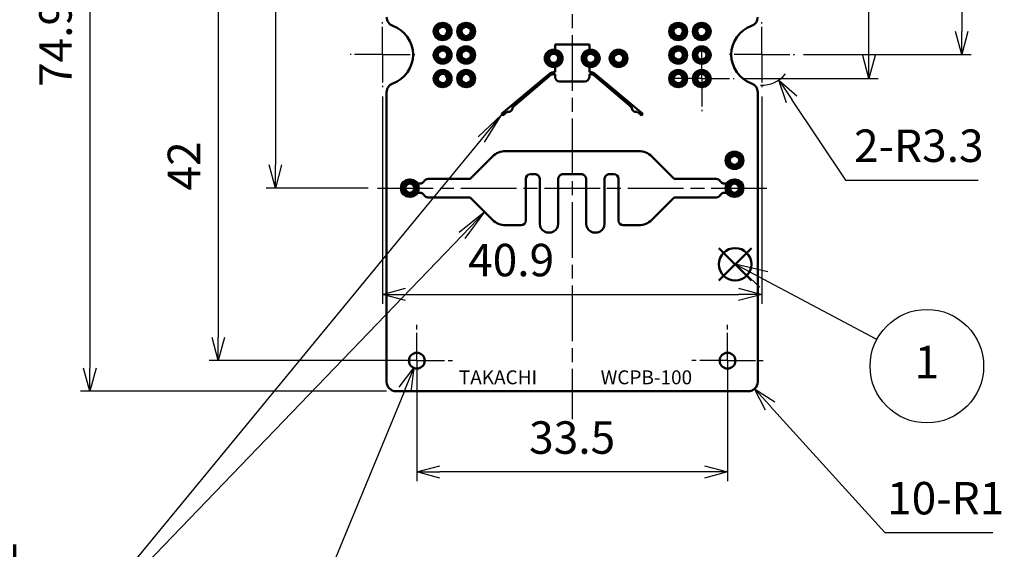
# Model space of a CAD drawing. Units: millimetres. Extents: x 0 to 403, y 0 to 280.
# Drawn here: x 87 to 193, y 64 to 121 of the extents above; entities that cross this region are included whole.
import ezdxf

# ---------------------------------------------------------------- set-up
doc = ezdxf.new("R2010")
doc.units = ezdxf.units.MM
doc.header["$LTSCALE"] = 0.5
doc.linetypes.add('AM_ISO08W050', pattern=[18, 12, -1.5, 3, -1.5])
doc.linetypes.add('AM_ISO08W050x2', pattern=[9, 6, -0.75, 1.5, -0.75])
doc.layers.add('AM_12', color=7, linetype='Continuous', lineweight=50, plot=False)
for name, color, linetype, lineweight in [('AM_5', 3, 'Continuous', 25), ('AM_7', 4, 'AM_ISO08W050', 25), ('AM_8', 1, 'Continuous', 25), ('基板', 7, 'Continuous', 50), ('ｼﾙｸ', 7, 'Continuous', 25), ('ﾊﾝﾀﾞ', 8, 'Continuous', 25)]:
    doc.layers.add(name, color=color, linetype=linetype, lineweight=lineweight)
doc.styles.add('ACISOTS', font='isocp.shx', dxfattribs={"height": 1, "bigfont": 'extfont.shx'})
doc.styles.get("Standard").update_dxf_attribs({"font": 'ISOCP.SHX', "bigfont": 'EXTFONT.SHX'})
doc.dimstyles.new('AM_ISO$0', dxfattribs={"dimtxt": 3.5, "dimasz": 2.5, "dimexe": 1, "dimexo": 1, "dimgap": 1.5, "dimtad": 1, "dimdsep": 46, "dimtxsty": 'STANDARD', "dimblk": 'OPEN30', "dimcen": 0, "dimclrd": 3, "dimclre": 3, "dimclrt": 2, "dimadec": 0, "dimazin": 2, "dimtp": 0.1, "dimtm": 0.1, "dimtfac": 0.71, "dimtmove": 0, "dimatfit": 3, "dimldrblk": 'OPEN30', "dimfxl": 1, "dimlwd": -1, "dimlwe": -1, "dimarcsym": 0})
doc.dimstyles.new('AM_ISO$3', dxfattribs={"dimtxt": 3.5, "dimasz": 2.5, "dimexe": 1, "dimexo": 1, "dimgap": 1.5, "dimtad": 1, "dimtoh": 1, "dimdsep": 46, "dimtxsty": 'STANDARD', "dimblk": 'OPEN30', "dimcen": 0, "dimclrd": 3, "dimclre": 3, "dimclrt": 2, "dimadec": 0, "dimazin": 2, "dimtp": 0.1, "dimtm": 0.1, "dimtfac": 0.71, "dimtofl": 0, "dimtmove": 0, "dimatfit": 0, "dimldrblk": 'OPEN30', "dimfxl": 1, "dimlwd": -1, "dimlwe": -1, "dimarcsym": 0})
doc.dimstyles.new('AM_ISO$4', dxfattribs={"dimtxt": 3.5, "dimasz": 2.5, "dimexe": 1, "dimexo": 1, "dimgap": 1.5, "dimtad": 1, "dimtoh": 1, "dimdsep": 46, "dimtxsty": 'STANDARD', "dimblk": 'OPEN30', "dimcen": 0, "dimclrd": 3, "dimclre": 3, "dimclrt": 2, "dimadec": 0, "dimazin": 2, "dimtp": 0.1, "dimtm": 0.1, "dimtfac": 0.71, "dimtofl": 0, "dimtmove": 0, "dimatfit": 0, "dimldrblk": 'OPEN30', "dimfxl": 1, "dimlwd": -1, "dimlwe": -1, "dimarcsym": 0})

# ---------------------------------------------------------------- blocks, each defined once
blk = doc.blocks.new('_Open30')
at = {"color": 0, "linetype": 'ByBlock', "lineweight": -2}
for p, q in [((-1, 0.268), (0, 0)), ((0, 0), (-1, -0.268)), ((0, 0), (-1, 0))]:
    blk.add_line(p, q, dxfattribs=at)
blk = doc.blocks.new('*D23')
at = {"layer": 'AM_5', "color": 3, "linetype": 'ByBlock'}
for p, q in [((162.49, 158.1), (179.56, 158.1)), ((178.56, 117.42), (178.56, 155.6)), ((165.03, 114.92), (179.56, 114.92))]:
    blk.add_line(p, q, dxfattribs=at)
at = {"layer": 'Defpoints', "color": 0}
for p in [(161.49, 158.1), (178.56, 158.1), (164.03, 114.92)]:
    blk.add_point(p, dxfattribs=at)
at = {"layer": 'AM_5', "color": 3, "xscale": 2.5, "yscale": 2.5, "zscale": 2.5}
for p, rotation in [((178.56, 158.1), 90), ((178.56, 114.92), 270)]:
    blk.add_blockref('_Open30', p, dxfattribs=dict(at, rotation=rotation))
at = {"layer": 'AM_5', "color": 2, "insert": (175.31, 136.51), "char_height": 3.5, "attachment_point": 5, "rotation": 90}
blk.add_mtext('43.18', dxfattribs=at)
blk = doc.blocks.new('*D25')
at = {"layer": 'AM_5', "color": 3, "linetype": 'ByBlock'}
for p, q in [((159.86, 161.6), (189.56, 161.6)), ((188.56, 159.1), (188.56, 120)), ((171.51, 117.5), (189.56, 117.5))]:
    blk.add_line(p, q, dxfattribs=at)
at = {"layer": 'Defpoints', "color": 0}
for p in [(158.86, 161.6), (170.51, 117.5), (188.56, 117.5)]:
    blk.add_point(p, dxfattribs=at)
at = {"layer": 'AM_5', "color": 3, "xscale": 2.5, "yscale": 2.5, "zscale": 2.5}
for p, rotation in [((188.56, 161.6), 90), ((188.56, 117.5), 270)]:
    blk.add_blockref('_Open30', p, dxfattribs=dict(at, rotation=rotation))
at = {"layer": 'AM_5', "color": 2, "insert": (185.31, 139.55), "char_height": 3.5, "attachment_point": 5, "rotation": 90}
blk.add_mtext('44.1', dxfattribs=at)
blk = doc.blocks.new('*D27')
at = {"layer": 'AM_5', "color": 3, "linetype": 'ByBlock'}
for p, q in [((170.22, 112.67), (176.01, 103.97)), ((176.01, 103.97), (190.34, 103.97))]:
    blk.add_line(p, q, dxfattribs=at)
blk.add_arc((167.01, 117.5), 3.3, 267.6554, 320.9833, dxfattribs=at)
at = {"layer": 'Defpoints', "color": 0}
for p in [(167.01, 117.5), (168.84, 114.75)]:
    blk.add_point(p, dxfattribs=at)
at = {"layer": 'AM_5', "color": 3, "xscale": 2.5, "yscale": 2.5, "zscale": 2.5, "rotation": 123.6209544399397}
blk.add_blockref('_Open30', (168.84, 114.75), dxfattribs=at)
at = {"layer": 'AM_5', "color": 2, "insert": (183.93, 107.22), "char_height": 3.5, "attachment_point": 5}
blk.add_mtext('2-R3.3', dxfattribs=at)
blk = doc.blocks.new('*D28')
at = {"layer": 'AM_5', "color": 3, "linetype": 'ByBlock'}
for p, q in [((167.91, 79.6), (180.25, 65.96)), ((180.25, 65.96), (191.9, 65.96))]:
    blk.add_line(p, q, dxfattribs=at)
at = {"layer": 'Defpoints', "color": 0}
for p in [(165.56, 82.2), (166.23, 81.46)]:
    blk.add_point(p, dxfattribs=at)
at = {"layer": 'AM_5', "color": 3, "xscale": 2.5, "yscale": 2.5, "zscale": 2.5, "rotation": 132.1361408938816}
blk.add_blockref('_Open30', (166.23, 81.46), dxfattribs=at)
at = {"layer": 'AM_5', "color": 2, "insert": (186.83, 69.21), "char_height": 3.5, "attachment_point": 5}
blk.add_mtext('10-R1', dxfattribs=at)
blk = doc.blocks.new('*D29')
at = {"layer": 'AM_5', "color": 3, "linetype": 'ByBlock'}
for p, q in [((129.81, 83.5), (129.81, 71.5)), ((163.31, 83.5), (163.31, 71.5)), ((160.81, 72.5), (132.31, 72.5))]:
    blk.add_line(p, q, dxfattribs=at)
at = {"layer": 'Defpoints', "color": 0}
for p in [(129.81, 84.5), (163.31, 84.5), (129.81, 72.5)]:
    blk.add_point(p, dxfattribs=at)
at = {"layer": 'AM_5', "color": 3, "xscale": 2.5, "yscale": 2.5, "zscale": 2.5, "rotation": 180}
blk.add_blockref('_Open30', (129.81, 72.5), dxfattribs=at)
at = {"layer": 'AM_5', "color": 3, "xscale": 2.5, "yscale": 2.5, "zscale": 2.5}
blk.add_blockref('_Open30', (163.31, 72.5), dxfattribs=at)
at = {"layer": 'AM_5', "color": 2, "insert": (146.56, 75.75), "char_height": 3.5, "attachment_point": 5}
blk.add_mtext('33.5', dxfattribs=at)
blk = doc.blocks.new('*D30')
at = {"layer": 'AM_5', "color": 3, "linetype": 'ByBlock'}
for p, q in [((128.54, 81.4), (118.23, 56.37)), ((118.23, 56.37), (104.27, 56.37))]:
    blk.add_line(p, q, dxfattribs=at)
at = {"layer": 'Defpoints', "color": 0}
for p in [(130.14, 85.28), (129.49, 83.71)]:
    blk.add_point(p, dxfattribs=at)
at = {"layer": 'AM_5', "color": 3, "xscale": 2.5, "yscale": 2.5, "zscale": 2.5, "rotation": 67.6137461195114}
blk.add_blockref('_Open30', (129.49, 83.71), dxfattribs=at)
at = {"layer": 'AM_5', "color": 2, "insert": (110.5, 59.62), "char_height": 3.5, "attachment_point": 5}
blk.add_mtext('6-∅1.7', dxfattribs=at)
blk = doc.blocks.new('*D31')
at = {"layer": 'AM_5', "color": 3, "linetype": 'ByBlock'}
for p, q in [((126.11, 113), (126.11, 90.64)), ((167.01, 113), (167.01, 90.64)), ((128.61, 91.64), (164.51, 91.64))]:
    blk.add_line(p, q, dxfattribs=at)
at = {"layer": 'Defpoints', "color": 0}
for p in [(126.11, 114), (167.01, 114), (167.01, 91.64)]:
    blk.add_point(p, dxfattribs=at)
at = {"layer": 'AM_5', "color": 3, "xscale": 2.5, "yscale": 2.5, "zscale": 2.5, "rotation": 180}
blk.add_blockref('_Open30', (126.11, 91.64), dxfattribs=at)
at = {"layer": 'AM_5', "color": 3, "xscale": 2.5, "yscale": 2.5, "zscale": 2.5}
blk.add_blockref('_Open30', (167.01, 91.64), dxfattribs=at)
at = {"layer": 'AM_5', "color": 2, "insert": (139.98, 94.89), "char_height": 3.5, "attachment_point": 5}
blk.add_mtext('40.9', dxfattribs=at)
blk = doc.blocks.new('*S53')
at = {"layer": 'AM_5', "color": 3, "linetype": 'Continuous'}
for p, q in [((138.99, 111.05), (136.41, 108.64)), ((136.77, 108.35), (138.99, 111.05)), ((137.12, 108.06), (138.99, 111.05)), ((137.13, 100.53), (134.37, 98.32)), ((134.71, 98), (137.13, 100.53)), ((135.04, 97.68), (137.13, 100.53))]:
    blk.add_line(p, q, dxfattribs=at)
at = {"layer": 'AM_5', "color": 3}
for p, q in [((90.51, 52.08), (136.77, 108.35)), ((90.51, 52.08), (134.71, 98)), ((44.75, 52.08), (90.51, 52.08))]:
    blk.add_line(p, q, dxfattribs=at)
at = {"layer": 'AM_5', "color": 2, "insert": (87.01, 53.83), "char_height": 3.5, "attachment_point": 9, "style": 'ACISOTS'}
blk.add_mtext('シルク印刷\\PSilk-Screen Printing', dxfattribs=at)
blk = doc.blocks.new('*D33')
at = {"layer": 'AM_5', "color": 3, "linetype": 'ByBlock'}
for p, q in [((133.26, 161.6), (113.56, 161.6)), ((114.56, 159.1), (114.56, 105.6)), ((124.56, 103.1), (113.56, 103.1))]:
    blk.add_line(p, q, dxfattribs=at)
at = {"layer": 'Defpoints', "color": 0}
for p in [(134.26, 161.6), (114.56, 103.1), (125.56, 103.1)]:
    blk.add_point(p, dxfattribs=at)
at = {"layer": 'AM_5', "color": 3, "xscale": 2.5, "yscale": 2.5, "zscale": 2.5}
for p, rotation in [((114.56, 161.6), 90), ((114.56, 103.1), 270)]:
    blk.add_blockref('_Open30', p, dxfattribs=dict(at, rotation=rotation))
at = {"layer": 'AM_5', "color": 2, "insert": (111.31, 132.35), "char_height": 3.5, "attachment_point": 5, "rotation": 90}
blk.add_mtext('58.5', dxfattribs=at)
blk = doc.blocks.new('*D36')
at = {"layer": 'AM_5', "color": 3, "linetype": 'ByBlock'}
for p, q in [((128.81, 126.5), (107.41, 126.5)), ((108.41, 124), (108.41, 87)), ((128.81, 84.5), (107.41, 84.5))]:
    blk.add_line(p, q, dxfattribs=at)
at = {"layer": 'Defpoints', "color": 0}
for p in [(129.81, 126.5), (108.41, 84.5), (129.81, 84.5)]:
    blk.add_point(p, dxfattribs=at)
at = {"layer": 'AM_5', "color": 3, "xscale": 2.5, "yscale": 2.5, "zscale": 2.5}
for p, rotation in [((108.41, 126.5), 90), ((108.41, 84.5), 270)]:
    blk.add_blockref('_Open30', p, dxfattribs=dict(at, rotation=rotation))
at = {"layer": 'AM_5', "color": 2, "insert": (105.16, 105.5), "char_height": 3.5, "attachment_point": 5, "rotation": 90}
blk.add_mtext('42', dxfattribs=at)
blk = doc.blocks.new('*D38')
at = {"layer": 'AM_5', "color": 3, "linetype": 'ByBlock'}
for p, q in [((126.56, 156.1), (93.56, 156.1)), ((94.56, 153.6), (94.56, 83.7)), ((126.56, 81.2), (93.56, 81.2))]:
    blk.add_line(p, q, dxfattribs=at)
at = {"layer": 'Defpoints', "color": 0}
for p in [(127.56, 156.1), (94.56, 81.2), (127.56, 81.2)]:
    blk.add_point(p, dxfattribs=at)
at = {"layer": 'AM_5', "color": 3, "xscale": 2.5, "yscale": 2.5, "zscale": 2.5}
for p, rotation in [((94.56, 156.1), 90), ((94.56, 81.2), 270)]:
    blk.add_blockref('_Open30', p, dxfattribs=dict(at, rotation=rotation))
at = {"layer": 'AM_5', "color": 2, "insert": (91.31, 118.65), "char_height": 3.5, "attachment_point": 5, "rotation": 90}
blk.add_mtext('74.9', dxfattribs=at)
blk = doc.blocks.new('*S54')
at = {"layer": 'AM_12', "color": 4}
for p, q in [((162.38, 93.14), (165.88, 96.64)), ((162.38, 96.64), (165.88, 93.14))]:
    blk.add_line(p, q, dxfattribs=at)
blk.add_circle((164.13, 94.89), 1.75, dxfattribs=at)
blk = doc.blocks.new('*S55')
at = {"layer": 'AM_5', "color": 3, "linetype": 'Continuous'}
for p, q in [((167.22, 93.25), (164.13, 94.89)), ((167.66, 94.08), (164.13, 94.89)), ((164.13, 94.89), (166.78, 92.42))]:
    blk.add_line(p, q, dxfattribs=at)
at = {"layer": 'AM_5', "color": 3}
blk.add_line((179.39, 86.78), (167.22, 93.25), dxfattribs=at)
blk.add_circle((184.8, 83.9), 6.12, dxfattribs=at)
at = {"layer": 'AM_5', "color": 7, "insert": (184.8, 83.9), "char_height": 3.5, "attachment_point": 5, "style": 'ACISOTS'}
blk.add_mtext('1', dxfattribs=at)

msp = doc.modelspace()

# ---------------------------------------------------------------- hatches: boundary and pattern name
at = {"layer": 'AM_8'}
h = msp.add_hatch(dxfattribs=at)
h.set_pattern_fill('_U', color=8, scale=0.1, angle=45, style=0, pattern_type=0)
h.set_pattern_definition([(45, (47.67786, -63.21013), (-0.07071068, 0.07071068), [])])
edge = h.paths.add_edge_path()
edge.add_arc((132.592, 119.998), 1, 191.45916, 474.20619)
edge.add_arc((132.592, 119.998), 1, 114.20619, 191.45916)
edge = h.paths.add_edge_path(flags=16)
edge.add_arc((132.592, 119.998), 0.5, -245.79381, 11.45916, ccw=False)
edge.add_arc((132.592, 119.998), 0.5, 11.45916, 114.20619, ccw=False)
h = msp.add_hatch(dxfattribs=at)
h.set_pattern_fill('_U', color=8, scale=0.1, angle=45, style=0, pattern_type=0)
h.set_pattern_definition([(45, (50.21786, -63.21013), (-0.07071068, 0.07071068), [])])
edge = h.paths.add_edge_path()
edge.add_arc((135.132, 119.998), 1, 191.45916, 474.20619)
edge.add_arc((135.132, 119.998), 1, 114.20619, 191.45916)
edge = h.paths.add_edge_path(flags=16)
edge.add_arc((135.132, 119.998), 0.5, -245.79381, 11.45916, ccw=False)
edge.add_arc((135.132, 119.998), 0.5, 11.45916, 114.20619, ccw=False)
h = msp.add_hatch(dxfattribs=at)
h.set_pattern_fill('_U', color=8, scale=0.1, angle=45, style=0, pattern_type=0)
h.set_pattern_definition([(45, (73.07786, -63.21013), (-0.07071068, 0.07071068), [])])
edge = h.paths.add_edge_path()
edge.add_arc((157.992, 119.998), 1, 191.45916, 474.20619)
edge.add_arc((157.992, 119.998), 1, 114.20619, 191.45916)
edge = h.paths.add_edge_path(flags=16)
edge.add_arc((157.992, 119.998), 0.5, -245.79381, 11.45916, ccw=False)
edge.add_arc((157.992, 119.998), 0.5, 11.45916, 114.20619, ccw=False)
h = msp.add_hatch(dxfattribs=at)
h.set_pattern_fill('_U', color=8, scale=0.1, angle=45, style=0, pattern_type=0)
h.set_pattern_definition([(45, (75.61786, -63.21013), (-0.07071068, 0.07071068), [])])
edge = h.paths.add_edge_path()
edge.add_arc((160.532, 119.998), 1, 191.45916, 474.20619)
edge.add_arc((160.532, 119.998), 1, 114.20619, 191.45916)
edge = h.paths.add_edge_path(flags=16)
edge.add_arc((160.532, 119.998), 0.5, -245.79381, 11.45916, ccw=False)
edge.add_arc((160.532, 119.998), 0.5, 11.45916, 114.20619, ccw=False)
h = msp.add_hatch(dxfattribs=at)
h.set_pattern_fill('_U', color=8, scale=0.1, angle=45, style=0, pattern_type=0)
h.set_pattern_definition([(45, (47.67786, -65.75013), (-0.07071068, 0.07071068), [])])
edge = h.paths.add_edge_path()
edge.add_arc((132.592, 117.458), 1, 191.45916, 474.20619)
edge.add_arc((132.592, 117.458), 1, 114.20619, 191.45916)
edge = h.paths.add_edge_path(flags=16)
edge.add_arc((132.592, 117.458), 0.5, -245.79381, 11.45916, ccw=False)
edge.add_arc((132.592, 117.458), 0.5, 11.45916, 114.20619, ccw=False)
h = msp.add_hatch(dxfattribs=at)
h.set_pattern_fill('_U', color=8, scale=0.1, angle=45, style=0, pattern_type=0)
h.set_pattern_definition([(45, (50.21786, -65.75013), (-0.07071068, 0.07071068), [])])
edge = h.paths.add_edge_path()
edge.add_arc((135.132, 117.458), 1, 191.45916, 474.20619)
edge.add_arc((135.132, 117.458), 1, 114.20619, 191.45916)
edge = h.paths.add_edge_path(flags=16)
edge.add_arc((135.132, 117.458), 0.5, -245.79381, 11.45916, ccw=False)
edge.add_arc((135.132, 117.458), 0.5, 11.45916, 114.20619, ccw=False)
h = msp.add_hatch(dxfattribs=at)
h.set_pattern_fill('_U', color=8, scale=0.05, angle=45, style=0, pattern_type=0)
h.set_pattern_definition([(45, (96.59666, 17.822534), (-0.03535534, 0.03535534), [])])
edge = h.paths.add_edge_path()
edge.add_arc((144.562, 117.098), 1, 191.45916, 474.20619)
edge.add_arc((144.562, 117.098), 1, 114.20619, 191.45916)
edge = h.paths.add_edge_path(flags=16)
edge.add_arc((144.562, 117.098), 0.5, -245.79381, 11.45916, ccw=False)
edge.add_arc((144.562, 117.098), 0.5, 11.45916, 114.20619, ccw=False)
h = msp.add_hatch(dxfattribs=at)
h.set_pattern_fill('_U', color=8, scale=0.05, angle=45, style=0, pattern_type=0)
h.set_pattern_definition([(45, (100.59666, 17.822534), (-0.03535534, 0.03535534), [])])
edge = h.paths.add_edge_path()
edge.add_arc((148.562, 117.098), 1, 191.45916, 474.20619)
edge.add_arc((148.562, 117.098), 1, 114.20619, 191.45916)
edge = h.paths.add_edge_path(flags=16)
edge.add_arc((148.562, 117.098), 0.5, -245.79381, 11.45916, ccw=False)
edge.add_arc((148.562, 117.098), 0.5, 11.45916, 114.20619, ccw=False)
h = msp.add_hatch(dxfattribs=at)
h.set_pattern_fill('_U', color=8, scale=0.05, angle=45, style=0, pattern_type=0)
h.set_pattern_definition([(45, (103.59666, 17.822534), (-0.03535534, 0.03535534), [])])
edge = h.paths.add_edge_path()
edge.add_arc((151.562, 117.098), 1, 191.45916, 474.20619)
edge.add_arc((151.562, 117.098), 1, 114.20619, 191.45916)
edge = h.paths.add_edge_path(flags=16)
edge.add_arc((151.562, 117.098), 0.5, -245.79381, 11.45916, ccw=False)
edge.add_arc((151.562, 117.098), 0.5, 11.45916, 114.20619, ccw=False)
h = msp.add_hatch(dxfattribs=at)
h.set_pattern_fill('_U', color=8, scale=0.1, angle=45, style=0, pattern_type=0)
h.set_pattern_definition([(45, (73.07786, -65.75013), (-0.07071068, 0.07071068), [])])
edge = h.paths.add_edge_path()
edge.add_arc((157.992, 117.458), 1, 191.45916, 474.20619)
edge.add_arc((157.992, 117.458), 1, 114.20619, 191.45916)
edge = h.paths.add_edge_path(flags=16)
edge.add_arc((157.992, 117.458), 0.5, -245.79381, 11.45916, ccw=False)
edge.add_arc((157.992, 117.458), 0.5, 11.45916, 114.20619, ccw=False)
h = msp.add_hatch(dxfattribs=at)
h.set_pattern_fill('_U', color=8, scale=0.1, angle=45, style=0, pattern_type=0)
h.set_pattern_definition([(45, (75.61786, -65.75013), (-0.07071068, 0.07071068), [])])
edge = h.paths.add_edge_path()
edge.add_arc((160.532, 117.458), 1, 191.45916, 474.20619)
edge.add_arc((160.532, 117.458), 1, 114.20619, 191.45916)
edge = h.paths.add_edge_path(flags=16)
edge.add_arc((160.532, 117.458), 0.5, -245.79381, 11.45916, ccw=False)
edge.add_arc((160.532, 117.458), 0.5, 11.45916, 114.20619, ccw=False)
h = msp.add_hatch(dxfattribs=at)
h.set_pattern_fill('_U', color=8, scale=0.1, angle=45, style=0, pattern_type=0)
h.set_pattern_definition([(45, (47.67786, -68.29013), (-0.07071068, 0.07071068), [])])
edge = h.paths.add_edge_path()
edge.add_arc((132.592, 114.918), 1, 191.45916, 474.20619)
edge.add_arc((132.592, 114.918), 1, 114.20619, 191.45916)
edge = h.paths.add_edge_path(flags=16)
edge.add_arc((132.592, 114.918), 0.5, -245.79381, 11.45916, ccw=False)
edge.add_arc((132.592, 114.918), 0.5, 11.45916, 114.20619, ccw=False)
h = msp.add_hatch(dxfattribs=at)
h.set_pattern_fill('_U', color=8, scale=0.1, angle=45, style=0, pattern_type=0)
h.set_pattern_definition([(45, (50.21786, -68.29013), (-0.07071068, 0.07071068), [])])
edge = h.paths.add_edge_path()
edge.add_arc((135.132, 114.918), 1, 191.45916, 474.20619)
edge.add_arc((135.132, 114.918), 1, 114.20619, 191.45916)
edge = h.paths.add_edge_path(flags=16)
edge.add_arc((135.132, 114.918), 0.5, -245.79381, 11.45916, ccw=False)
edge.add_arc((135.132, 114.918), 0.5, 11.45916, 114.20619, ccw=False)
h = msp.add_hatch(dxfattribs=at)
h.set_pattern_fill('_U', color=8, scale=0.1, angle=45, style=0, pattern_type=0)
h.set_pattern_definition([(45, (73.07786, -68.29013), (-0.07071068, 0.07071068), [])])
edge = h.paths.add_edge_path()
edge.add_arc((157.992, 114.918), 1, 191.45916, 474.20619)
edge.add_arc((157.992, 114.918), 1, 114.20619, 191.45916)
edge = h.paths.add_edge_path(flags=16)
edge.add_arc((157.992, 114.918), 0.5, -245.79381, 11.45916, ccw=False)
edge.add_arc((157.992, 114.918), 0.5, 11.45916, 114.20619, ccw=False)
h = msp.add_hatch(dxfattribs=at)
h.set_pattern_fill('_U', color=8, scale=0.1, angle=45, style=0, pattern_type=0)
h.set_pattern_definition([(45, (75.61786, -68.29013), (-0.07071068, 0.07071068), [])])
edge = h.paths.add_edge_path()
edge.add_arc((160.532, 114.918), 1, 191.45916, 474.20619)
edge.add_arc((160.532, 114.918), 1, 114.20619, 191.45916)
edge = h.paths.add_edge_path(flags=16)
edge.add_arc((160.532, 114.918), 0.5, -245.79381, 11.45916, ccw=False)
edge.add_arc((160.532, 114.918), 0.5, 11.45916, 114.20619, ccw=False)
h = msp.add_hatch(dxfattribs=at)
h.set_pattern_fill('_U', color=8, scale=0.05, angle=45, style=0, pattern_type=0)
h.set_pattern_definition([(45, (116.09666, 6.822534), (-0.03535534, 0.03535534), [])])
edge = h.paths.add_edge_path()
edge.add_arc((164.062, 106.098), 1, 191.45916, 474.20619)
edge.add_arc((164.062, 106.098), 1, 114.20619, 191.45916)
edge = h.paths.add_edge_path(flags=16)
edge.add_arc((164.062, 106.098), 0.5, -245.79381, 11.45916, ccw=False)
edge.add_arc((164.062, 106.098), 0.5, 11.45916, 114.20619, ccw=False)
h = msp.add_hatch(dxfattribs=at)
h.set_pattern_fill('_U', color=8, scale=0.05, angle=45, style=0, pattern_type=0)
h.set_pattern_definition([(45, (81.09666, 3.822534), (-0.03535534, 0.03535534), [])])
edge = h.paths.add_edge_path()
edge.add_arc((129.062, 103.098), 1, 191.45916, 474.20619)
edge.add_arc((129.062, 103.098), 1, 114.20619, 191.45916)
edge = h.paths.add_edge_path(flags=16)
edge.add_arc((129.062, 103.098), 0.5, -245.79381, 11.45916, ccw=False)
edge.add_arc((129.062, 103.098), 0.5, 11.45916, 114.20619, ccw=False)
h = msp.add_hatch(dxfattribs=at)
h.set_pattern_fill('_U', color=8, scale=0.05, angle=45, style=0, pattern_type=0)
h.set_pattern_definition([(45, (116.09666, 3.822534), (-0.03535534, 0.03535534), [])])
edge = h.paths.add_edge_path()
edge.add_arc((164.062, 103.098), 1, 191.45916, 474.20619)
edge.add_arc((164.062, 103.098), 1, 114.20619, 191.45916)
edge = h.paths.add_edge_path(flags=16)
edge.add_arc((164.062, 103.098), 0.5, -245.79381, 11.45916, ccw=False)
edge.add_arc((164.062, 103.098), 0.5, 11.45916, 114.20619, ccw=False)

# ---------------------------------------------------------------- linework, layer by layer
at = {"layer": 'AM_7'}
for p, q in [((146.562, 164.598), (146.562, 78.198)), ((125.562, 103.098), (167.562, 103.098))]:
    msp.add_line(p, q, dxfattribs=at)
at = {"layer": 'AM_7', "linetype": 'AM_ISO08W050x2'}
for p, q in [((126.112, 117.498), (126.112, 120.998)), ((167.012, 117.498), (167.012, 120.998)), ((160.532, 114.918), (160.532, 118.418)), ((126.112, 117.498), (122.612, 117.498)), ((126.112, 117.498), (129.612, 117.498)), ((126.112, 117.498), (126.112, 113.998)), ((167.012, 117.498), (163.512, 117.498)), ((167.012, 117.498), (170.512, 117.498)), ((167.012, 117.498), (167.012, 113.998)), ((160.532, 114.918), (157.032, 114.918)), ((160.532, 114.918), (164.032, 114.918)), ((160.532, 114.918), (160.532, 111.418)), ((129.812, 84.498), (129.812, 88.348)), ((163.312, 84.498), (163.312, 88.348)), ((129.812, 84.498), (125.962, 84.498)), ((129.812, 84.498), (133.662, 84.498)), ((129.812, 84.498), (129.812, 80.648)), ((163.312, 84.498), (159.462, 84.498)), ((163.312, 84.498), (167.162, 84.498)), ((163.312, 84.498), (163.312, 80.648))]:
    msp.add_line(p, q, dxfattribs=at)
at = {"layer": '基板'}
for p, q in [((144.712, 118.598), (148.412, 118.598)), ((144.712, 118.087), (144.712, 118.598)), ((148.412, 118.598), (148.412, 118.087)), ((144.712, 115.599), (144.712, 116.11)), ((148.412, 116.11), (148.412, 115.599)), ((138.949, 111.099), (144.144, 115.458)), ((140.15, 111.846), (144.273, 115.305)), ((144.712, 115.598), (144.53, 115.598)), ((144.53, 115.398), (144.712, 115.398)), ((144.712, 115.598), (144.712, 115.599)), ((144.712, 115.098), (144.712, 115.398)), ((148.412, 115.598), (148.412, 115.599)), ((148.593, 115.598), (148.412, 115.598)), ((148.412, 115.098), (148.412, 115.398)), ((148.412, 115.398), (148.593, 115.398)), ((152.973, 111.846), (148.85, 115.305)), ((154.174, 111.099), (148.979, 115.458)), ((145.212, 114.598), (147.912, 114.598)), ((126.562, 113.45), (126.562, 82.198)), ((166.562, 82.198), (166.562, 113.45)), ((138.949, 111.099), (139.078, 110.946)), ((139.538, 111.331), (139.078, 110.946)), ((154.046, 110.946), (153.586, 111.331)), ((154.046, 110.946), (154.174, 111.099)), ((137.976, 106.513), (135.562, 104.098)), ((153.733, 107.098), (139.39, 107.098)), ((157.562, 104.098), (155.148, 106.513)), ((135.562, 104.098), (131.028, 104.098)), ((141.562, 99.598), (141.562, 104.098)), ((142.062, 104.598), (142.562, 104.598)), ((143.062, 99.317), (143.062, 104.098)), ((145.062, 99.317), (145.062, 104.098)), ((145.562, 104.598), (147.562, 104.598)), ((148.062, 99.317), (148.062, 104.098)), ((150.062, 99.317), (150.062, 104.098)), ((150.562, 104.598), (151.062, 104.598)), ((151.562, 104.098), (151.562, 99.598)), ((162.096, 104.098), (157.562, 104.098)), ((130.162, 103.598), (129.928, 103.598)), ((163.196, 103.598), (162.962, 103.598)), ((129.928, 102.598), (130.162, 102.598)), ((131.028, 102.098), (135.562, 102.098)), ((135.562, 102.098), (137.976, 99.684)), ((155.148, 99.684), (157.562, 102.098)), ((157.562, 102.098), (162.096, 102.098)), ((162.962, 102.598), (163.196, 102.598)), ((139.39, 99.098), (141.062, 99.098)), ((143.062, 99.317), (143.062, 99.261)), ((145.062, 99.261), (145.062, 99.317)), ((148.062, 99.317), (148.062, 99.261)), ((150.062, 99.261), (150.062, 99.317)), ((152.062, 99.098), (153.733, 99.098)), ((127.562, 81.198), (165.562, 81.198))]:
    msp.add_line(p, q, dxfattribs=at)
for centre, radius in [((132.592, 119.998), 0.5), ((135.132, 119.998), 0.5), ((157.992, 119.998), 0.5), ((160.532, 119.998), 0.5), ((132.592, 117.458), 0.5), ((135.132, 117.458), 0.5), ((157.992, 117.458), 0.5), ((160.532, 117.458), 0.5), ((144.562, 117.098), 0.5), ((148.562, 117.098), 0.5), ((151.562, 117.098), 0.5), ((132.592, 114.918), 0.5), ((135.132, 114.918), 0.5), ((157.992, 114.918), 0.5), ((160.532, 114.918), 0.5), ((164.062, 106.098), 0.5), ((129.062, 103.098), 0.5), ((164.062, 103.098), 0.5), ((129.812, 84.498), 0.85), ((163.312, 84.498), 0.85)]:
    msp.add_circle(centre, radius, dxfattribs=at)
for centre, radius, start, end in [((127.562, 121.546), 1, 180, 250.29306), ((165.562, 121.546), 1, 289.70694, 0), ((126.112, 117.498), 3.3, 289.70694, 70.29306), ((167.012, 117.498), 3.3, 109.70694, 250.29306), ((144.53, 114.998), 0.6, 90, 130), ((144.53, 114.998), 0.4, 90, 130), ((145.212, 115.098), 0.5, 180, 270), ((147.912, 115.098), 0.5, 270, 0), ((148.593, 114.998), 0.6, 50, 90), ((148.593, 114.998), 0.4, 50, 90), ((127.562, 113.45), 1, 109.70694, 180), ((165.562, 113.45), 1, 0, 70.29306), ((139.651, 111.818), 0.5, 256.8699, 3.1301), ((153.472, 111.818), 0.5, 176.8699, 283.1301), ((139.39, 105.098), 2, 90, 135), ((153.733, 105.098), 2, 45, 90), ((131.028, 103.598), 0.5, 90, 150), ((142.062, 104.098), 0.5, 90, 180), ((142.562, 104.098), 0.5, 73.0378, 90), ((142.562, 104.098), 0.5, 0, 72.92986), ((145.562, 104.098), 0.5, 107.07014, 180), ((145.562, 104.098), 0.5, 90, 106.9622), ((147.562, 104.098), 0.5, 73.0378, 90), ((147.562, 104.098), 0.5, 0, 72.92986), ((150.562, 104.098), 0.5, 107.07014, 180), ((150.562, 104.098), 0.5, 90, 106.9622), ((151.062, 104.098), 0.5, 0, 90), ((162.096, 103.598), 0.5, 30, 90), ((130.162, 104.098), 0.5, 270, 330), ((162.962, 104.098), 0.5, 210, 270), ((130.162, 102.098), 0.5, 30, 90), ((131.028, 102.598), 0.5, 210, 270), ((162.096, 102.598), 0.5, 270, 330), ((162.962, 102.098), 0.5, 90, 150), ((139.39, 101.098), 2, 225, 270), ((141.062, 99.598), 0.5, 270, 0), ((152.062, 99.598), 0.5, 180, 270), ((153.733, 101.098), 2, 270, 315), ((127.562, 82.198), 1, 180, 270), ((165.562, 82.198), 1, 270, 0)]:
    msp.add_arc(centre, radius, start, end, dxfattribs=at)
for centre in [(144.062, 99.261), (149.062, 99.261)]:
    msp.add_ellipse(centre, major_axis=(-1, 0), ratio=0.9612617, start_param=0, end_param=3.1415927, dxfattribs=at)
for points in [[(142.709, 104.576), (142.708, 104.576), (142.708, 104.576), (142.708, 104.577)], [(145.416, 104.577), (145.416, 104.576), (145.415, 104.576), (145.415, 104.576)], [(147.709, 104.576), (147.708, 104.576), (147.708, 104.576), (147.708, 104.577)], [(150.416, 104.577), (150.416, 104.576), (150.415, 104.576), (150.415, 104.576)]]:
    msp.add_open_spline(points, degree=3, dxfattribs=at)
at = {"layer": 'ﾊﾝﾀﾞ'}
for centre in [(132.592, 119.998), (135.132, 119.998), (157.992, 119.998), (160.532, 119.998), (132.592, 117.458), (135.132, 117.458), (144.562, 117.098), (148.562, 117.098), (151.562, 117.098), (157.992, 117.458), (160.532, 117.458), (132.592, 114.918), (135.132, 114.918), (157.992, 114.918), (160.532, 114.918), (164.062, 106.098), (129.062, 103.098), (164.062, 103.098)]:
    msp.add_circle(centre, 1, dxfattribs=at)

# ---------------------------------------------------------------- block references
at = {"layer": 'AM_12'}
msp.add_blockref('*S54', (0, 0), dxfattribs=at)
at = {"layer": 'AM_5'}
for name in ['*S53', '*S55']:
    msp.add_blockref(name, (0, 0), dxfattribs=at)

# ---------------------------------------------------------------- texts
at = {"layer": 'ｼﾙｸ', "char_height": 1.5, "attachment_point": 5, "style": 'ACISOTS'}
for s, width, insert in [('{\\fArial|b0|i0|c161|p34;TAKACHI}', 9.11415, (138.562, 82.698)), ('{\\fArial|b0|i0|c128|p34;WCPB-\\fArial|b0|i0|c0|p34;100}', 10.65393, (154.562, 82.698))]:
    msp.add_mtext_dynamic_manual_height_columns(s, width=width, gutter_width=5, heights=[0], dxfattribs=dict(at, insert=insert))

# ---------------------------------------------------------------- dimensions: what is measured, and where the dimension line sits
at = {"layer": 'AM_5'}
for base, p1, p2, angle, override, picture, middle in [((114.562, 103.098), (134.262, 161.598), (125.562, 103.098), 90, {"dimpost": '', "dimarcsym": 1}, '*D33', (111.312, 132.348)), ((188.562, 117.498), (158.862, 161.598), (170.512, 117.498), 90, {"dimpost": '', "dimarcsym": 1}, '*D25', (185.312, 139.548)), ((178.562, 158.098), (164.032, 114.918), (161.492, 158.098), 90, {"dimtix": 1, "dimarcsym": 1}, '*D23', (175.312, 136.508)), ((94.562, 81.198), (127.562, 156.098), (127.562, 81.198), 90, {"dimtix": 1, "dimarcsym": 1}, '*D38', (91.312, 118.648)), ((108.412, 84.498), (129.812, 126.498), (129.812, 84.498), 90, {"dimtix": 1, "dimarcsym": 1}, '*D36', (105.161, 105.498)), ((129.812, 72.498), (163.312, 84.498), (129.812, 84.498), 0, {"dimpost": '', "dimarcsym": 1}, '*D29', (146.562, 75.748))]:
    dim = msp.add_linear_dim(base=base, p1=p1, p2=p2, angle=angle, dimstyle='AM_ISO$0', override=override, dxfattribs=at)
    dim.commit()
    dim.dimension.update_dxf_attribs({"geometry": picture, "text_midpoint": middle})
for center, mpoint, text, override, picture, middle in [((167.012, 117.498), (168.839, 114.75), '2-<>', {"dimpost": '', "dimarcsym": 1}, '*D27', (183.927, 103.966)), ((165.562, 82.198), (166.233, 81.457), '10-<>', {"dimarcsym": 1}, '*D28', (186.828, 65.96))]:
    dim = msp.add_radius_dim(center=center, mpoint=mpoint, text=text, dimstyle='AM_ISO$4', override=override, dxfattribs=at)
    dim.commit()
    dim.dimension.update_dxf_attribs({"geometry": picture, "text_midpoint": middle, "dimtype": 164})
dim = msp.add_linear_dim(base=(167.012, 91.641), p1=(126.112, 113.998), p2=(167.012, 113.998), angle=0, dimstyle='AM_ISO$0', override={"dimarcsym": 1}, dxfattribs=at)
dim.commit()
dim.dimension.update_dxf_attribs({"geometry": '*D31', "text_midpoint": (139.978, 91.641), "dimtype": 160})
dim = msp.add_diameter_dim_2p(p1=(130.135, 85.284), p2=(129.488, 83.712), text='6-<>', dimstyle='AM_ISO$3', override={"dimarcsym": 1}, dxfattribs=at)
dim.commit()
dim.dimension.update_dxf_attribs({"geometry": '*D30', "text_midpoint": (110.498, 56.375), "dimtype": 163})

doc.saveas('drawing.dxf')
